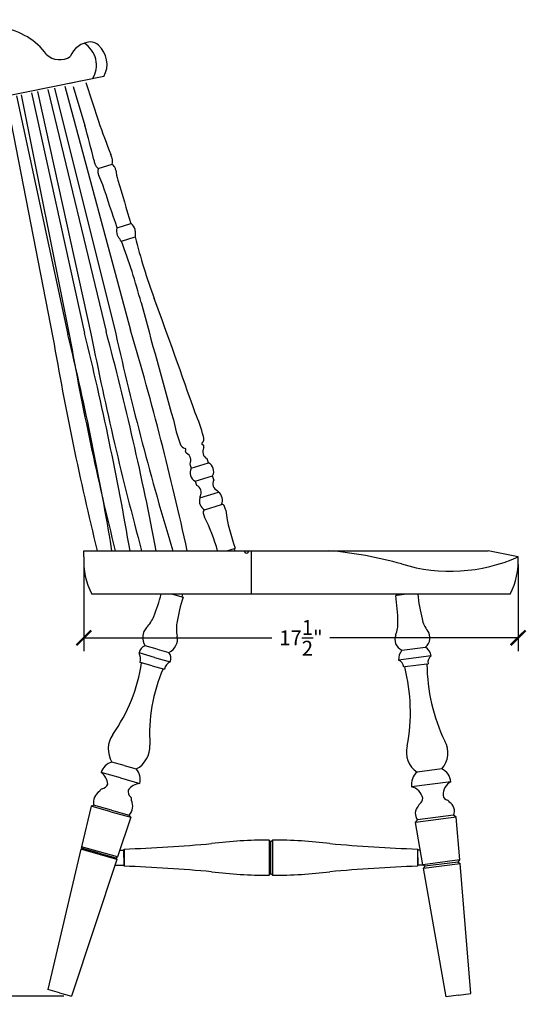
# Model space of a CAD drawing. Units: inches. Extents: x -28 to 97, y -55 to 64.
# Drawn here: x 11 to 31, y -41 to -1 of the extents above; entities that cross this region are included whole.
import ezdxf

# ---------------------------------------------------------------- set-up
doc = ezdxf.new("R2010")
doc.units = ezdxf.units.IN
doc.header["$MEASUREMENT"] = 0
doc.dimstyles.new('OWP Standard', dxfattribs={"dimscale": 3, "dimtxt": 0.2, "dimasz": 0.2, "dimexe": 0.18, "dimexo": 0.1, "dimgap": 0.09, "dimtad": 0, "dimtih": 1, "dimtoh": 1, "dimdec": 4, "dimzin": 0, "dimdsep": 46, "dimlunit": 5, "dimtxsty": 'Standard', "dimblk": 'ARCHTICK', "dimcen": 0.09, "dimadec": 0, "dimazin": 0, "dimtfac": 1, "dimtdec": 4, "dimtofl": 0, "dimtmove": 0, "dimatfit": 3, "dimfxl": 0.18, "dimtolj": 1, "dimtzin": 0, "dimarcsym": 0})

# ---------------------------------------------------------------- blocks, each defined once
blk = doc.blocks.new('_ArchTick')
at = {"color": 0, "const_width": 0.15}
blk.add_lwpolyline([(-0.5, -0.5), (0.5, 0.5)], dxfattribs=at)
blk = doc.blocks.new('*D36')
at = {"color": 0, "lineweight": -2, "transparency": 16777216}
for p, q in [((13.429, -22.546), (13.429, -26.297)), ((30.929, -22.796), (30.929, -26.297)), ((13.429, -25.757), (21.009, -25.757)), ((30.929, -25.757), (23.349, -25.757))]:
    blk.add_line(p, q, dxfattribs=at)
at = {"layer": 'Defpoints', "color": 0, "transparency": 16777216}
for p in [(13.429, -22.246), (30.929, -22.496), (30.929, -25.757)]:
    blk.add_point(p, dxfattribs=at)
at = {"color": 0, "lineweight": -2, "transparency": 16777216, "xscale": 0.6000000000000001, "yscale": 0.6000000000000001, "zscale": 0.6000000000000001, "rotation": 180}
blk.add_blockref('_ArchTick', (13.429, -25.757), dxfattribs=at)
at = {"color": 0, "lineweight": -2, "transparency": 16777216, "xscale": 0.6000000000000001, "yscale": 0.6000000000000001, "zscale": 0.6000000000000001}
blk.add_blockref('_ArchTick', (30.929, -25.757), dxfattribs=at)
at = {"color": 0, "transparency": 16777216, "insert": (22.179, -25.757), "char_height": 0.6, "attachment_point": 5}
blk.add_mtext('\\A1;17{\\H1.000000x;\\S1/2;}"', dxfattribs=at)
blk = doc.blocks.new('*D38')
at = {"color": 0, "lineweight": -2, "transparency": 16777216}
for p, q in [((9.871, -1.171), (6.855, -1.171)), ((7.395, -1.171), (7.395, -20.115)), ((7.395, -40.198), (7.395, -21.255)), ((12.626, -40.198), (6.855, -40.198))]:
    blk.add_line(p, q, dxfattribs=at)
at = {"layer": 'Defpoints', "color": 0, "transparency": 16777216}
for p in [(10.171, -1.171), (7.395, -40.198), (12.926, -40.198)]:
    blk.add_point(p, dxfattribs=at)
at = {"color": 0, "lineweight": -2, "transparency": 16777216, "xscale": 0.6000000000000001, "yscale": 0.6000000000000001, "zscale": 0.6000000000000001}
for p, rotation in [((7.395, -1.171), 90), ((7.395, -40.198), 270)]:
    blk.add_blockref('_ArchTick', p, dxfattribs=dict(at, rotation=rotation))
at = {"color": 0, "transparency": 16777216, "insert": (7.395, -20.685), "char_height": 0.6, "attachment_point": 5}
blk.add_mtext('\\A1;39"', dxfattribs=at)

msp = doc.modelspace()

# ---------------------------------------------------------------- linework, layer by layer
for p, q in [((14.23578, -3.13143), (10.05919, -3.97697)), ((12.65671, -3.51361), (15.31297, -13.35267)), ((13.29588, -3.32041), (12.86155, -3.41257)), ((12.99252, -3.53334), (13.47079, -5.10215)), ((13.50357, -3.37173), (14.01427, -4.93028)), ((10.71398, -3.90691), (12.78886, -13.53086)), ((10.8987, -3.86951), (12.85622, -13.60142)), ((11.31718, -3.78479), (13.45894, -13.4742)), ((11.55511, -3.73662), (13.72803, -13.55144)), ((11.97147, -3.65233), (14.32817, -13.41256)), ((12.24282, -3.5974), (14.71676, -13.50756)), ((10.29403, -3.99193), (12.18548, -13.65494)), ((14.01283, -6.84272), (14.57155, -6.66603)), ((14.77098, -9.23024), (15.32399, -9.05536)), ((15.33352, -9.05234), (15.32399, -9.05536)), ((14.76145, -9.23325), (14.77098, -9.23024)), ((14.92994, -9.7694), (14.94139, -9.76578)), ((14.94139, -9.76578), (15.49249, -9.5915)), ((15.50393, -9.58789), (15.49249, -9.5915)), ((17.75366, -18.91881), (18.45422, -18.69727)), ((17.91979, -19.44416), (18.62035, -19.22262)), ((18.10898, -20.11745), (18.85268, -19.88227)), ((18.29399, -20.59804), (18.97763, -20.38185)), ((19.1912, -22.24622), (19.49631, -22.14973)), ((19.49631, -22.14973), (19.53349, -22.13797)), ((19.51748, -22.2167), (19.49631, -22.14973)), ((13.42872, -22.49622), (13.42872, -22.24622)), ((13.42872, -22.24622), (29.72872, -22.24622)), ((20.17872, -22.24622), (20.17872, -23.99622)), ((30.92872, -22.49622), (29.72872, -22.24622)), ((30.60756, -23.99622), (13.74988, -23.99622)), ((17.00449, -23.99622), (17.42544, -24.11542)), ((17.40151, -23.99622), (17.37204, -24.1003)), ((26.05479, -24.0457), (25.99628, -24.05328)), ((26.04838, -23.99622), (26.05479, -24.0457)), ((26.4366, -23.99622), (26.05479, -24.0457)), ((16.37785, -26.20921), (15.89676, -26.07298)), ((26.24561, -26.25348), (27.19666, -26.13023)), ((16.28249, -26.54597), (15.65227, -26.36751)), ((16.28249, -26.54597), (16.91271, -26.72442)), ((16.37785, -26.20921), (16.85893, -26.34543)), ((27.4245, -26.48388), (26.11545, -26.65353)), ((16.18713, -26.88273), (15.70124, -26.74514)), ((16.18713, -26.88273), (15.75416, -26.76012)), ((16.18713, -26.88273), (16.67303, -27.02031)), ((16.18713, -26.88273), (16.62011, -27.00533)), ((26.36303, -26.93), (26.31841, -26.93579)), ((27.25557, -26.81434), (26.36303, -26.93)), ((27.25557, -26.81434), (27.3002, -26.80855)), ((15.04828, -30.90459), (14.55757, -30.76564)), ((15.04828, -30.90459), (15.53898, -31.04354)), ((14.9066, -31.40492), (14.12869, -31.18464)), ((27.85393, -31.0425), (26.86222, -31.17102)), ((14.9066, -31.40492), (15.68452, -31.6252)), ((28.22316, -31.55731), (26.63643, -31.76295)), ((13.72248, -32.54025), (13.33666, -34.17957)), ((13.72248, -32.54025), (13.82334, -32.49606)), ((14.52108, -32.76639), (13.72248, -32.54025)), ((14.54015, -32.69904), (13.82334, -32.49606)), ((14.52108, -32.76639), (15.31968, -32.99253)), ((14.54015, -32.69904), (15.25697, -32.90202)), ((15.31968, -32.99253), (15.25697, -32.90202)), ((28.33111, -32.91167), (26.87727, -33.10008)), ((28.4364, -32.98878), (28.33111, -32.91167)), ((15.31968, -32.99253), (14.78874, -34.59075)), ((28.4364, -32.98878), (26.79512, -33.20148)), ((26.79512, -33.20148), (26.87727, -33.10008)), ((27.09578, -34.90383), (26.79512, -33.20148)), ((28.57962, -34.71154), (28.4364, -32.98878)), ((20.96374, -33.97956), (20.89159, -33.9074)), ((20.89159, -33.9074), (20.89159, -35.32871)), ((20.96374, -33.97956), (21.03589, -33.9074)), ((20.96374, -35.25656), (20.96374, -33.97956)), ((21.03589, -33.9074), (21.03589, -35.32871)), ((13.3127, -34.28138), (11.98306, -39.93094)), ((13.37431, -34.24696), (13.3127, -34.28138)), ((14.75577, -34.69), (13.3127, -34.28138)), ((13.37431, -34.24696), (13.33666, -34.17957)), ((14.78874, -34.59075), (13.33666, -34.17957)), ((14.04783, -34.43768), (13.37431, -34.24696)), ((14.04783, -34.43768), (14.72135, -34.62839)), ((14.88182, -34.31056), (15.03474, -34.31056)), ((15.03474, -34.31056), (15.04989, -34.27397)), ((15.03474, -34.61806), (15.03474, -34.31056)), ((15.04989, -34.27397), (15.04989, -34.96214)), ((26.89274, -34.31056), (26.87759, -34.27397)), ((26.87759, -34.27397), (26.87759, -34.96214)), ((26.991, -34.31056), (26.89274, -34.31056)), ((26.89274, -34.61806), (26.89274, -34.31056)), ((14.75577, -34.69), (12.92599, -40.19794)), ((14.67752, -34.92556), (15.03474, -34.92556)), ((14.72135, -34.62839), (14.78874, -34.59075)), ((14.72135, -34.62839), (14.75577, -34.69)), ((15.03474, -34.61806), (15.03474, -34.92556)), ((15.03474, -34.92556), (15.04989, -34.96214)), ((20.89159, -34.92468), (20.89159, -35.32871)), ((21.03589, -34.92468), (21.03589, -35.32871)), ((26.89274, -34.92556), (26.87759, -34.96214)), ((26.89274, -34.61806), (26.89274, -34.92556)), ((27.12397, -34.92556), (26.89274, -34.92556)), ((28.57962, -34.71154), (27.09578, -34.90383)), ((27.17769, -34.96695), (27.09578, -34.90383)), ((27.12012, -35.04167), (28.59121, -34.85102)), ((28.5165, -34.79345), (27.17769, -34.96695)), ((28.5165, -34.79345), (28.57962, -34.71154)), ((28.5165, -34.79345), (28.59121, -34.85102)), ((29.02731, -40.09678), (28.59121, -34.85102)), ((20.96374, -35.25656), (20.89159, -35.32871)), ((20.96374, -35.25656), (20.96374, -34.93306)), ((20.96374, -35.25656), (21.03589, -35.32871)), ((27.17769, -34.96695), (27.12012, -35.04167)), ((28.0356, -40.2253), (27.12012, -35.04167)), ((12.45453, -40.06444), (11.98306, -39.93094)), ((12.45453, -40.06444), (12.92599, -40.19794)), ((28.53146, -40.16104), (28.0356, -40.2253)), ((28.53146, -40.16104), (29.02731, -40.09678))]:
    msp.add_line(p, q)
for centre, radius, start, end in [((9.7217, -3.88861), 2.75439, 36.775738, 80.619063), ((13.74446, -2.65902), 0.92337, 93.706959, 158.960612), ((12.89892, -2.67546), 1.04088, 328.27226, 58.610597), ((13.70896, -2.17019), 0.43328, 43.987137, 93.201702), ((13.33301, -2.63586), 1.02985, 331.235661, 48.104808), ((12.46145, -1.6736), 0.77783, 226.691541, 302.785681), ((-21.316, -14.86664), 36.13124, 13.398725, 15.679184), ((48.09029, 7.08183), 36.13124, 199.418018, 201.698477), ((12.57692, -7.05702), 2.09319, 17.504319, 21.888054), ((15.86959, -6.01577), 2.09319, 193.209148, 197.592883), ((14.26756, -6.51457), 0.41542, 198.800509, 232.179411), ((14.17446, -6.54401), 0.41542, 342.917791, 16.296693), ((14.32349, -6.9877), 0.40622, 29.404503, 52.36104), ((14.40074, -6.96327), 0.40622, 162.736162, 185.692699), ((14.26005, -6.98346), 0.26428, 184.364023, 210.83196), ((11.53724, -8.36682), 2.79047, 18.080965, 26.564626), ((14.4502, -6.92332), 0.26428, 4.265242, 30.733179), ((17.47333, -6.48964), 2.79047, 188.532576, 197.016237), ((-118.73131, -53.12285), 140.53264, 18.1997274, 18.9435774), ((149.78933, 31.79186), 140.53264, 196.1536247, 196.8974747), ((14.90918, -9.50509), 0.62053, 19.647979, 46.854689), ((15.36895, -9.3597), 0.62053, 168.242513, 195.449223), ((14.91369, -9.47395), 0.15169, 199.665044, 225.912763), ((16.40697, -9.4457), 0.91416, 174.952932, 188.948042), ((15.34735, -9.33681), 0.15169, 349.184439, 15.432158), ((14.10934, -10.17228), 0.91416, 26.14916, 40.14427), ((-8.98799, -18.81911), 25.58472, 14.898259, 20.723407), ((40.27632, -3.24018), 25.58472, 194.373795, 200.198943), ((328.02144, 71.17505), 323.23374, 194.9554481, 195.8242345), ((-287.20083, -123.37768), 323.23374, 19.2729675, 20.141754), ((-108.16892, -43.44822), 125.26683, 9.7444898, 13.8441319), ((-106.69598, -45.73802), 125.26683, 10.8089132, 14.9545555), ((-104.80293, -48.90476), 125.26683, 12.2873156, 16.487783), ((135.66315, 7.44116), 125.26683, 189.6953445, 193.7091382), ((-108.99319, -42.87219), 125.26683, 9.477269, 13.5462774), ((136.22255, 8.1363), 125.26683, 189.993199, 194.0366426), ((136.64993, 10.57295), 125.26683, 191.1036225, 195.1884173), ((136.94916, 13.89718), 125.26683, 192.6368501, 196.7700447), ((23.39641, -15.6801), 6.48788, 191.437627, 200.317176), ((11.9753, -19.29182), 6.48788, 14.780026, 23.659575), ((18.00594, -17.72811), 0.25922, 315.133351, 20.648433), ((17.5632, -17.86812), 0.25922, 194.448769, 259.963851), ((17.57533, -18.2364), 0.0586, 135.388307, 202.854675), ((17.49191, -18.16666), 0.05056, 325.574912, 58.900746), ((18.23592, -17.93138), 0.05056, 156.196456, 249.52229), ((18.53216, -18.25003), 0.31443, 150.465917, 243.645178), ((18.20776, -18.0364), 0.0586, 12.242527, 79.708895), ((18.18195, -18.05226), 0.08777, 330.835077, 18.8003), ((17.60557, -18.23453), 0.08777, 196.296902, 244.262125), ((17.43274, -18.5977), 0.31443, 331.452024, 64.631285), ((18.38788, -18.5445), 0.01357, 21.894536, 69.73819), ((15.3087, -19.68054), 3.29562, 17.358918, 20.257807), ((17.72011, -18.75567), 0.01357, 145.359012, 193.202666), ((20.8926, -17.91473), 3.29562, 194.839395, 197.738284), ((18.10432, -19.09686), 0.39328, 153.07964, 242.017562), ((18.26969, -19.04457), 0.39328, 333.07964, 62.017562), ((21.06531, -18.46089), 3.29562, 197.358918, 200.257807), ((15.48141, -20.2267), 3.29562, 14.839395, 17.738284), ((18.93821, -19.54346), 0.31161, 151.226814, 246.074491), ((18.65391, -19.38576), 0.01357, 325.359012, 13.202666), ((17.98614, -19.59692), 0.01357, 201.894536, 249.73819), ((17.8442, -19.88942), 0.31161, 329.022711, 63.870388), ((18.7543, -19.91428), 0.10346, 18.024343, 56.213889), ((18.49545, -20.24458), 0.40684, 161.792398, 240.318667), ((18.20788, -20.08708), 0.10346, 158.883313, 197.072859), ((18.60957, -20.20849), 0.40684, 334.778535, 53.304804), ((18.36032, -20.70615), 0.12684, 121.527943, 194.347883), ((18.98552, -20.50844), 0.12684, 20.749319, 93.569259), ((18.30517, -20.76796), 0.85501, 10.250203, 20.859662), ((26.20088, -19.63273), 7.12252, 187.933556, 200.593533), ((19.06618, -20.5273), 0.85501, 194.23754, 204.846999), ((11.95337, -24.13824), 7.12252, 15.404949, 27.163646), ((16.24983, -22.67658), 2.82687, 176.341931, 207.828113), ((19.98375, -22.2569), 0.0912, 173.271564, 6.728436), ((21.96816, -37.93386), 15.74439, 74.267027, 85.133903), ((28.20086, -16.30481), 6.7657, 253.12893, 293.777713), ((28.10761, -22.67658), 2.82687, 332.171887, 3.658069), ((8.63567, -21.80788), 8.2128, 337.910673, 344.546601), ((25.27819, -26.52047), 8.2128, 162.971834, 170.468771), ((17.87586, -25.28166), 8.2128, 1.104981, 8.601919), ((35.0422, -23.057), 8.2128, 186.566704, 193.663079), ((15.10335, -24.46218), 1.222, 314.365123, 339.190207), ((28.25538, -24.7349), 1.222, 192.383545, 217.208629), ((16.40966, -25.74433), 0.60916, 137.881849, 212.650909), ((18.37909, -25.38976), 1.222, 169.189236, 194.014321), ((24.86619, -25.17412), 1.222, 337.559432, 2.384516), ((16.59449, -25.79667), 0.60916, 295.728535, 10.497595), ((26.43829, -25.81749), 0.47667, 157.271373, 246.158402), ((26.89921, -25.75775), 0.47667, 308.609658, 37.496687), ((16.05371, -26.45201), 0.41023, 112.492932, 168.113512), ((26.87909, -26.58504), 0.55471, 10.507689, 55.075808), ((15.17896, -26.62087), 0.53685, 346.616389, 28.160236), ((16.52657, -26.58591), 0.41023, 340.265931, 35.886512), ((26.66862, -26.61232), 0.55471, 139.692253, 184.260371), ((27.64934, -26.7561), 0.35307, 129.555869, 188.543706), ((9.17352, -25.79528), 6.65099, 324.553416, 351.658833), ((17.18291, -27.18832), 0.53685, 120.219208, 161.763055), ((25.96742, -26.97407), 0.35307, 6.224354, 65.212191), ((19.18191, -28.74782), 7.40763, 349.372655, 14.205369), ((34.66285, -26.74159), 7.40763, 180.562692, 205.395405), ((22.72963, -29.6339), 6.65099, 156.720611, 183.826028), ((15.45264, -30.23605), 1.04001, 145.866705, 210.611665), ((15.05446, -30.1233), 1.04001, 297.767779, 2.512739), ((27.38061, -30.37086), 0.9534, 164.366798, 237.062398), ((27.1487, -30.40092), 0.9534, 317.705662, 30.401262), ((14.73016, -31.3713), 0.62977, 105.905267, 162.759214), ((13.69987, -31.734), 0.69691, 6.1312, 52.024578), ((15.07448, -31.4688), 0.62977, 345.62023, 42.474177), ((27.26471, -31.66358), 0.6361, 129.253242, 188.98681), ((27.5903, -31.62139), 0.6361, 5.78125, 65.514819), ((14.08999, -31.52471), 0.33146, 283.535716, 335.993642), ((15.76165, -32.31782), 0.69691, 96.354866, 142.248244), ((28.48306, -32.07484), 0.57912, 116.666234, 183.426049), ((14.34964, -32.3955), 0.53583, 123.082627, 190.816813), ((14.1897, -31.98251), 0.13733, 99.273058, 164.818749), ((15.53917, -31.93507), 0.33146, 172.385802, 224.843728), ((26.51703, -32.32962), 0.57912, 11.342012, 78.101826), ((28.17583, -32.0445), 0.27853, 193.483296, 250.244605), ((14.86152, -32.54045), 0.53583, 317.562631, 25.296817), ((15.21425, -32.27262), 0.13733, 343.560695, 49.106386), ((27.20431, -32.83827), 0.41892, 134.875296, 218.678614), ((27.02406, -32.55047), 0.11569, 121.143034, 175.507849), ((26.80638, -32.22197), 0.27853, 304.523455, 1.284764), ((28.04907, -32.41763), 0.11569, 19.260211, 73.625026), ((27.94814, -32.74188), 0.41892, 336.089446, 59.892765), ((12.31235, 36.85422), 71.18085, 272.2040813, 275.0508827), ((20.96374, -53.86663), 19.95935, 90.20712, 96.86168), ((20.96374, -53.86663), 19.95935, 83.13832, 89.79288), ((29.61513, 36.85422), 71.18085, 264.9491173, 267.7959187), ((12.31235, -106.09033), 71.18085, 84.9491173, 87.7959187), ((20.96374, -15.36949), 19.95935, 263.13832, 269.79288), ((20.96374, -15.36949), 19.95935, 270.20712, 276.86168), ((29.61513, -106.09033), 71.18085, 92.2040813, 95.0508827)]:
    msp.add_arc(centre, radius, start, end)

# ---------------------------------------------------------------- dimensions: what is measured, and where the dimension line sits
dim = msp.add_linear_dim(base=(7.39506, -40.19794), p1=(10.17066, -1.17106), p2=(12.92599, -40.19794), angle=90, dimstyle='OWP Standard', override={"dimpost": '"'})
dim.commit()
dim.dimension.update_dxf_attribs({"geometry": '*D38', "text_midpoint": (7.39506, -20.6845)})
dim = msp.add_linear_dim(base=(30.92872, -25.75714), p1=(13.42872, -22.24622), p2=(30.92872, -22.49622), dimstyle='OWP Standard', override={"dimpost": '"'})
dim.commit()
dim.dimension.update_dxf_attribs({"geometry": '*D36', "text_midpoint": (22.17872, -25.75714)})

doc.saveas('drawing.dxf')
